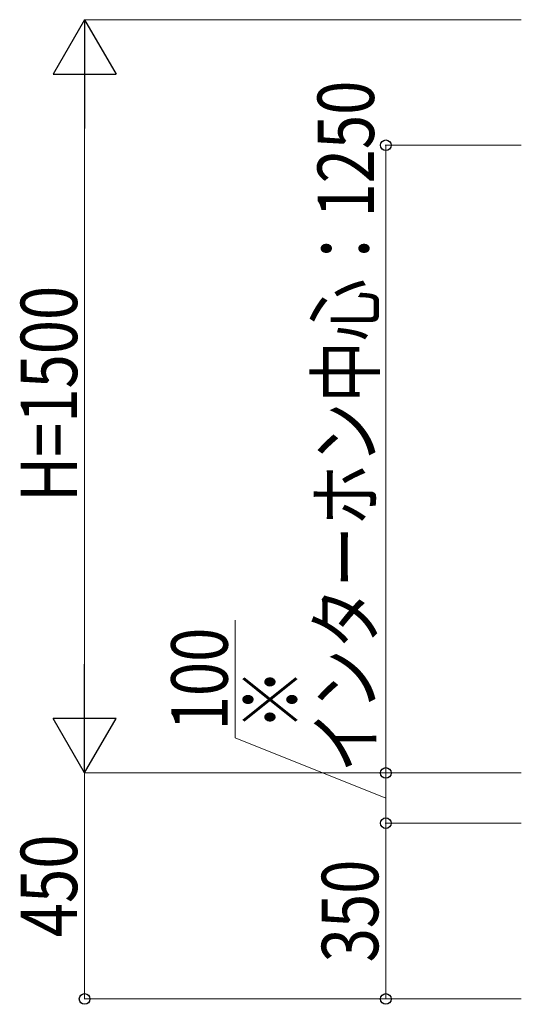
# Model space of a CAD drawing. Units: millimetres. Extents: x 0 to 21025, y 0 to 14850.
# Drawn here: x 4371 to 5370, y 2502 to 4462 of the extents above; entities that cross this region are included whole.
import ezdxf

# ---------------------------------------------------------------- set-up
doc = ezdxf.new("R2010")
doc.units = ezdxf.units.MM
doc.layers.add('YKK_D', color=6, linetype='Continuous', lineweight=13)
doc.styles.add('text-b', font='extslim2.shx', dxfattribs={"width": 0.8, "bigfont": 'extfont2.shx'})

msp = doc.modelspace()

# ---------------------------------------------------------------- linework, layer by layer
at = {"layer": 'YKK_D', "linetype": 'Continuous', "lineweight": -2}
for p, q in [((4500, 4462.5), (4437.5, 4354.2)), ((4500, 4462.5), (4562.5, 4354.2)), ((4500, 4462.5), (4500, 4246)), ((4437.5, 4354.2), (4562.5, 4354.2)), ((4500, 2962.5), (4500, 3179)), ((4500, 2962.5), (4437.5, 3070.8)), ((4562.5, 3070.8), (4437.5, 3070.8)), ((4500, 2962.5), (4562.5, 3070.8))]:
    msp.add_line(p, q, dxfattribs=at)
at = {"layer": 'YKK_D'}
for p, q in [((5370, 4462.5), (4499, 4462.5)), ((4500, 4337.5), (4500, 3087.5)), ((5370, 4212.5), (5099, 4212.5)), ((5100, 4212.5), (5100, 2962.5)), ((4800, 3032.5), (4800, 3266.5)), ((5100, 2912.5), (4800, 3032.5)), ((5370, 2962.5), (4499, 2962.5)), ((5370, 2962.5), (4499, 2962.5)), ((4500, 2962.5), (4500, 2512.5)), ((5370, 2962.5), (5099, 2962.5)), ((5370, 2962.5), (5099, 2962.5)), ((5100, 2862.5), (5100, 2962.5)), ((5370, 2862.5), (5099, 2862.5)), ((5370, 2862.5), (5099, 2862.5)), ((5100, 2862.5), (5100, 2512.5)), ((5370, 2512.5), (4499, 2512.5)), ((5370, 2512.5), (5099, 2512.5))]:
    msp.add_line(p, q, dxfattribs=at)
at = {"layer": 'YKK_D', "linetype": 'ByBlock', "lineweight": -2}
for centre in [(5100, 4212.5), (5100, 2962.5), (5100, 2962.5), (5100, 2862.5), (5100, 2862.5), (4500, 2512.5), (5100, 2512.5)]:
    msp.add_circle(centre, 10.6, dxfattribs=at)

# ---------------------------------------------------------------- texts
at = {"layer": 'YKK_D', "style": 'text-b', "width": 0.8}
for s, p in [('インターホン中心：1250', (5076.5, 2963.5)), ('H=1500', (4485, 3502.5)), ('100', (4785, 3047.5)), ('※', (4927.5, 3047.5)), ('450', (4485, 2635.5)), ('350', (5085, 2585.5))]:
    msp.add_text(s, height=112.5, rotation=90, dxfattribs=at).set_placement(p)

doc.saveas('drawing.dxf')
